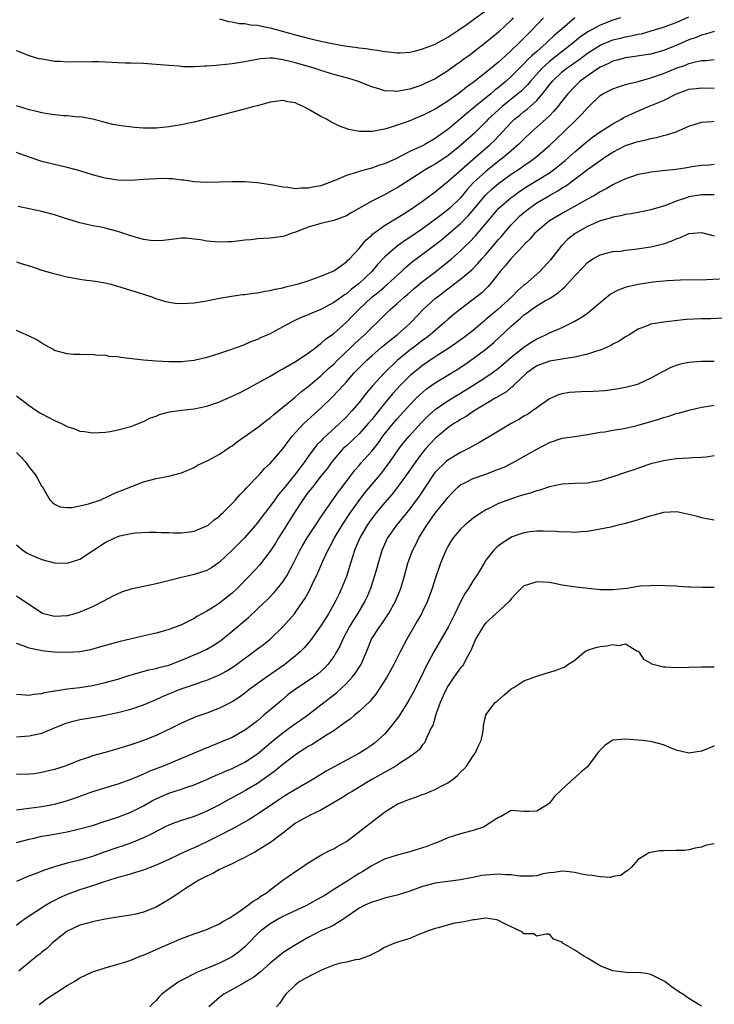
# Model space of a CAD drawing. Units: inches. Extents: x 2553000 to 2556000, y 1509000 to 1512000.
# Drawn here: x 2553268 to 2553377, y 1509945 to 1510101 of the extents above; entities that cross this region are included whole.
import ezdxf

# ---------------------------------------------------------------- set-up
doc = ezdxf.new("R2010")
doc.units = ezdxf.units.IN
doc.header["$MEASUREMENT"] = 0
doc.layers.add('LD25531509_2ft', color=93, linetype='Continuous')

msp = doc.modelspace()

# ---------------------------------------------------------------- linework, layer by layer
at = {"layer": 'LD25531509_2ft'}
for points, elevation in [([(2553299, 1510100.84), (2553300.41, 1510100.41), (2553301, 1510100.37), (2553302.11, 1510100.11), (2553303, 1510100.12), (2553303.9, 1510099.9), (2553305, 1510099.86), (2553305.67, 1510099.66), (2553307, 1510099.42), (2553311, 1510098.29), (2553313, 1510097.77), (2553315, 1510097.31), (2553317, 1510096.9), (2553319, 1510096.55), (2553320.37, 1510096.37), (2553321, 1510096.25), (2553322.14, 1510096.14), (2553323, 1510095.98), (2553323.9, 1510095.9), (2553325, 1510095.68), (2553325.63, 1510095.63), (2553327, 1510095.45), (2553327.47, 1510095.47), (2553329, 1510095.58), (2553329.75, 1510095.75), (2553331, 1510096.09), (2553332.74, 1510096.74), (2553333, 1510096.84), (2553335, 1510097.92), (2553335.63, 1510098.37), (2553336.56, 1510099), (2553338.02, 1510100.02), (2553341, 1510102.17)], 9386), ([(2553267, 1510062.51), (2553267.73, 1510062.27), (2553269, 1510061.89), (2553269.67, 1510061.67), (2553271, 1510061.2), (2553272.7, 1510060.7), (2553275, 1510060.15), (2553277, 1510059.77), (2553277.67, 1510059.67), (2553279, 1510059.53), (2553279.44, 1510059.44), (2553281, 1510059.22), (2553281.89, 1510059), (2553283.46, 1510058.54), (2553287, 1510057.43), (2553288.31, 1510057), (2553288.79, 1510056.79), (2553290.31, 1510056.31), (2553291, 1510056.15), (2553292.02, 1510056.02), (2553293, 1510055.94), (2553295, 1510056.06), (2553297, 1510056.38), (2553298.72, 1510056.72), (2553299, 1510056.79), (2553300.88, 1510057.12), (2553302.65, 1510057.35), (2553303, 1510057.36), (2553304.42, 1510057.58), (2553305, 1510057.62), (2553306.13, 1510057.87), (2553307, 1510057.99), (2553307.8, 1510058.2), (2553309, 1510058.43), (2553309.44, 1510058.56), (2553311, 1510058.93), (2553311.25, 1510059), (2553313, 1510059.54), (2553313.81, 1510059.81), (2553315, 1510060.24), (2553317, 1510061.07), (2553319, 1510062.5), (2553319.24, 1510062.76), (2553319.5, 1510063), (2553321, 1510064.62), (2553322.08, 1510065.92), (2553323, 1510066.72), (2553323.14, 1510066.86), (2553325, 1510068.22), (2553327, 1510069.43), (2553327.95, 1510070.05), (2553329, 1510070.7), (2553329.43, 1510071), (2553331, 1510072.1), (2553333, 1510073.55), (2553334.77, 1510075), (2553335, 1510075.18), (2553338.07, 1510077.93), (2553339.36, 1510079), (2553341.66, 1510081), (2553342.34, 1510081.66), (2553345, 1510084.5), (2553345.52, 1510085), (2553346.35, 1510085.65), (2553347, 1510086.21), (2553347.45, 1510086.55), (2553349, 1510087.98), (2553349.9, 1510089), (2553351, 1510090.42), (2553351.47, 1510091), (2553353, 1510092.48), (2553353.64, 1510093), (2553354.45, 1510093.55), (2553355, 1510093.97), (2553355.62, 1510094.38), (2553357, 1510095.41), (2553359, 1510096.69), (2553360.62, 1510097.38), (2553361, 1510097.52), (2553362.21, 1510097.79), (2553363, 1510098), (2553363.87, 1510098.13), (2553365, 1510098.4), (2553365.51, 1510098.49), (2553367.07, 1510098.93), (2553369, 1510099.54), (2553369.83, 1510099.83), (2553371, 1510100.28), (2553373, 1510101.17)], 9396), ([(2553350.09, 1510101), (2553349, 1510099.89), (2553348.19, 1510099), (2553347.58, 1510098.42), (2553347, 1510097.8), (2553346.59, 1510097.41), (2553346.21, 1510097), (2553345, 1510095.84), (2553344.08, 1510095), (2553343.5, 1510094.5), (2553343, 1510094.02), (2553341, 1510092.36), (2553339, 1510090.8), (2553337.94, 1510090.06), (2553337, 1510089.29), (2553336.6, 1510089), (2553335, 1510087.84), (2553333, 1510086.58), (2553331.94, 1510086.06), (2553331, 1510085.57), (2553330.58, 1510085.42), (2553329, 1510084.74), (2553328.59, 1510084.59), (2553327, 1510084.05), (2553325.59, 1510083.59), (2553325, 1510083.45), (2553323.06, 1510083.06), (2553321.05, 1510083.05), (2553319.37, 1510083.37), (2553317.91, 1510083.91), (2553316.57, 1510084.57), (2553315.86, 1510085), (2553315, 1510085.43), (2553313.97, 1510086.03), (2553313, 1510086.57), (2553312.19, 1510087), (2553311.37, 1510087.37), (2553311, 1510087.58), (2553309.77, 1510087.77), (2553309, 1510087.98), (2553307, 1510087.67), (2553305, 1510087.14), (2553304.41, 1510087), (2553303.31, 1510086.69), (2553302.51, 1510086.51), (2553295, 1510084.55), (2553294.45, 1510084.45), (2553293, 1510084.11), (2553291.96, 1510083.96), (2553291, 1510083.78), (2553289, 1510083.59), (2553287.58, 1510083.58), (2553287, 1510083.59), (2553285.68, 1510083.68), (2553283.89, 1510083.89), (2553282.18, 1510084.18), (2553281, 1510084.5), (2553280.59, 1510084.59), (2553279, 1510085.03), (2553277.34, 1510085.34), (2553277, 1510085.36), (2553276.65, 1510085.35), (2553275, 1510085.52), (2553274.46, 1510085.54), (2553272.21, 1510085.79), (2553271, 1510086), (2553270.23, 1510086.23), (2553269, 1510086.49), (2553267, 1510087.13)], 9390), ([(2553345.32, 1510101), (2553345, 1510100.65), (2553343, 1510098.72), (2553342.03, 1510097.97), (2553341, 1510097.11), (2553338.28, 1510095), (2553337.54, 1510094.46), (2553337, 1510094.03), (2553336.38, 1510093.62), (2553335, 1510092.62), (2553333.99, 1510091.99), (2553333, 1510091.4), (2553332.2, 1510091), (2553331.38, 1510090.62), (2553331, 1510090.42), (2553330.1, 1510090.1), (2553329, 1510089.73), (2553328.35, 1510089.65), (2553327, 1510089.39), (2553326.56, 1510089.44), (2553325, 1510089.5), (2553324.25, 1510089.75), (2553323, 1510090.1), (2553320.78, 1510091), (2553319.41, 1510091.41), (2553317, 1510092.06), (2553315, 1510092.68), (2553314.1, 1510093), (2553311, 1510093.9), (2553310.09, 1510094.09), (2553309, 1510094.38), (2553307.39, 1510094.61), (2553307, 1510094.62), (2553305.46, 1510094.54), (2553303.77, 1510094.23), (2553303, 1510094.06), (2553301, 1510093.73), (2553299, 1510093.52), (2553298.49, 1510093.5), (2553297, 1510093.36), (2553296.63, 1510093.37), (2553295, 1510093.27), (2553293.28, 1510093.28), (2553292.65, 1510093.35), (2553291, 1510093.47), (2553289, 1510093.66), (2553287, 1510093.8), (2553285, 1510093.87), (2553284.13, 1510093.87), (2553283, 1510093.92), (2553282.06, 1510093.94), (2553281, 1510094.02), (2553279.97, 1510094.03), (2553279, 1510094.08), (2553275, 1510094.01), (2553273.91, 1510094.09), (2553273, 1510094.13), (2553271.62, 1510094.38), (2553271, 1510094.45), (2553270.55, 1510094.55), (2553269.02, 1510095.02), (2553267.56, 1510095.56), (2553267, 1510095.8)], 9388), ([(2553355, 1510100.97), (2553353, 1510099.27), (2553352.71, 1510099), (2553351.78, 1510098.22), (2553350.75, 1510097.25), (2553350.51, 1510097), (2553349, 1510095.7), (2553348.26, 1510095), (2553347.6, 1510094.4), (2553347, 1510093.74), (2553346.62, 1510093.38), (2553346.26, 1510093), (2553345, 1510091.72), (2553344.21, 1510091), (2553343, 1510090), (2553342.43, 1510089.57), (2553341.76, 1510089), (2553339.29, 1510087), (2553339, 1510086.74), (2553338.03, 1510085.97), (2553337, 1510085.04), (2553335, 1510083.39), (2553334.46, 1510083), (2553333.6, 1510082.4), (2553333, 1510081.94), (2553332.39, 1510081.61), (2553331.36, 1510081), (2553331, 1510080.81), (2553330.63, 1510080.63), (2553329, 1510079.9), (2553326.78, 1510078.78), (2553325, 1510077.98), (2553324.24, 1510077.76), (2553323, 1510077.3), (2553322.75, 1510077.25), (2553321, 1510076.75), (2553320.59, 1510076.59), (2553319, 1510076.11), (2553317.43, 1510075.43), (2553317, 1510075.28), (2553316.33, 1510075), (2553315, 1510074.52), (2553313.72, 1510074.28), (2553313, 1510074.11), (2553311.88, 1510074.12), (2553311, 1510074.04), (2553309.77, 1510074.23), (2553309, 1510074.28), (2553307.42, 1510074.58), (2553305, 1510074.96), (2553303, 1510075.15), (2553301, 1510075.14), (2553299, 1510075.07), (2553297, 1510075.05), (2553295, 1510075.15), (2553293.38, 1510075.38), (2553293, 1510075.4), (2553291.59, 1510075.59), (2553291, 1510075.61), (2553289.63, 1510075.63), (2553289, 1510075.62), (2553287, 1510075.48), (2553285, 1510075.36), (2553283, 1510075.4), (2553281, 1510075.69), (2553279, 1510076.22), (2553277, 1510076.84), (2553276.41, 1510077), (2553275, 1510077.38), (2553273, 1510077.84), (2553271, 1510078.35), (2553270.5, 1510078.5), (2553267.53, 1510079.53), (2553267, 1510079.73)], 9392), ([(2553362.23, 1510101), (2553361, 1510100.61), (2553359, 1510099.86), (2553357.15, 1510098.85), (2553355.96, 1510098.04), (2553354.71, 1510097), (2553353, 1510095.69), (2553351, 1510094.11), (2553349.8, 1510093), (2553348.02, 1510091), (2553347.56, 1510090.44), (2553346.56, 1510089.44), (2553346.05, 1510089), (2553343.57, 1510087), (2553343, 1510086.5), (2553341.37, 1510085), (2553341, 1510084.61), (2553339.19, 1510082.81), (2553337, 1510080.84), (2553335, 1510079.24), (2553333, 1510077.91), (2553332.41, 1510077.59), (2553331.42, 1510077), (2553330.23, 1510076.23), (2553327, 1510074.19), (2553326.22, 1510073.78), (2553325, 1510073.09), (2553323, 1510072.09), (2553319.74, 1510070.26), (2553319, 1510069.75), (2553317, 1510069.03), (2553315, 1510068.58), (2553313, 1510068), (2553311, 1510067.21), (2553310.32, 1510067), (2553309.37, 1510066.63), (2553309, 1510066.52), (2553307, 1510066.24), (2553305, 1510066.14), (2553304, 1510066), (2553303, 1510065.94), (2553302.2, 1510065.8), (2553301, 1510065.69), (2553300.34, 1510065.66), (2553299, 1510065.59), (2553298.32, 1510065.68), (2553297, 1510065.75), (2553296.03, 1510065.97), (2553295, 1510066.1), (2553293.77, 1510066.23), (2553293, 1510066.24), (2553291, 1510066), (2553290.13, 1510065.87), (2553289, 1510065.81), (2553288.12, 1510065.88), (2553287, 1510066.04), (2553285, 1510066.62), (2553283, 1510067.31), (2553281, 1510067.81), (2553280.01, 1510068.01), (2553279, 1510068.19), (2553278.35, 1510068.35), (2553277, 1510068.66), (2553274.59, 1510069.41), (2553273, 1510069.92), (2553271, 1510070.44), (2553269, 1510070.86), (2553267.26, 1510071.26)], 9394), ([(2553377, 1510098.85), (2553375.6, 1510098.4), (2553375, 1510098.28), (2553374.12, 1510097.88), (2553373, 1510097.51), (2553371, 1510096.64), (2553369, 1510095.83), (2553367, 1510095.26), (2553363, 1510094.7), (2553361.68, 1510094.32), (2553361, 1510094.14), (2553360.24, 1510093.76), (2553359, 1510093.22), (2553357, 1510091.87), (2553355.84, 1510091), (2553355, 1510090.19), (2553353.89, 1510089), (2553353, 1510087.88), (2553352.33, 1510087), (2553351.73, 1510086.27), (2553351, 1510085.55), (2553350.42, 1510085), (2553348.18, 1510083), (2553347, 1510081.88), (2553346.13, 1510081), (2553343.82, 1510079), (2553343, 1510078.37), (2553341, 1510076.78), (2553339.05, 1510075), (2553338.06, 1510073.94), (2553337, 1510072.63), (2553335.32, 1510071), (2553335, 1510070.72), (2553333.82, 1510069.82), (2553331, 1510067.72), (2553329, 1510066.36), (2553328.15, 1510065.85), (2553326.99, 1510065.01), (2553325, 1510063.24), (2553323.91, 1510062.09), (2553323, 1510061), (2553321, 1510059.1), (2553320.88, 1510059), (2553319.81, 1510058.19), (2553319, 1510057.47), (2553318.7, 1510057.3), (2553318.3, 1510057), (2553317, 1510056.08), (2553315, 1510055.02), (2553313.56, 1510054.44), (2553313, 1510054.17), (2553312.14, 1510053.86), (2553311, 1510053.3), (2553310.33, 1510053), (2553309, 1510052.25), (2553307.38, 1510051.38), (2553307, 1510051.18), (2553305.49, 1510050.51), (2553305, 1510050.26), (2553304.06, 1510049.94), (2553303, 1510049.45), (2553302.66, 1510049.34), (2553301.79, 1510049), (2553300.56, 1510048.56), (2553299, 1510048.04), (2553297, 1510047.42), (2553295.03, 1510046.97), (2553293, 1510046.76), (2553291, 1510046.73), (2553289, 1510046.83), (2553287.01, 1510047.01), (2553283.42, 1510047.42), (2553283, 1510047.51), (2553281.6, 1510047.6), (2553281, 1510047.77), (2553279.76, 1510047.76), (2553279, 1510047.92), (2553277.85, 1510047.85), (2553277, 1510047.91), (2553275.92, 1510047.92), (2553275, 1510047.98), (2553273, 1510048.55), (2553272.72, 1510048.72), (2553272.2, 1510049), (2553271, 1510049.68), (2553270.19, 1510050.19), (2553269, 1510050.78), (2553267, 1510051.66)], 9398), ([(2553267, 1510041.36), (2553269, 1510039.86), (2553269.51, 1510039.51), (2553270.7, 1510038.7), (2553271, 1510038.53), (2553273, 1510037.49), (2553274.12, 1510037), (2553275, 1510036.54), (2553276.15, 1510036.15), (2553277, 1510035.82), (2553277.73, 1510035.73), (2553279, 1510035.54), (2553281, 1510035.64), (2553281.77, 1510035.77), (2553283, 1510036), (2553285, 1510036.56), (2553287, 1510037.34), (2553288.11, 1510037.89), (2553289, 1510038.2), (2553289.55, 1510038.45), (2553291.14, 1510038.86), (2553293, 1510039.12), (2553295, 1510039.34), (2553297, 1510039.74), (2553299, 1510040.43), (2553301, 1510041.32), (2553302.14, 1510041.86), (2553303.46, 1510042.54), (2553304.29, 1510043), (2553305, 1510043.37), (2553307, 1510044.49), (2553308.57, 1510045.43), (2553309, 1510045.66), (2553311, 1510046.81), (2553313, 1510048.11), (2553314.19, 1510049), (2553314.63, 1510049.37), (2553315, 1510049.61), (2553315.7, 1510050.3), (2553317, 1510051.19), (2553319, 1510053.02), (2553319.99, 1510054.01), (2553320.94, 1510055), (2553323, 1510056.95), (2553324.15, 1510057.86), (2553325, 1510058.59), (2553325.23, 1510058.77), (2553325.5, 1510059), (2553327.69, 1510061), (2553328.35, 1510061.65), (2553329, 1510062.21), (2553329.43, 1510062.57), (2553329.98, 1510063), (2553332.88, 1510065.12), (2553334, 1510066), (2553337, 1510068.56), (2553338.22, 1510069.78), (2553339.15, 1510070.85), (2553340.95, 1510073.05), (2553341.99, 1510074.01), (2553343, 1510074.88), (2553345, 1510076.34), (2553346.6, 1510077.4), (2553347, 1510077.7), (2553347.79, 1510078.21), (2553348.89, 1510079), (2553351, 1510080.86), (2553353.28, 1510083), (2553355.33, 1510085), (2553356.15, 1510085.85), (2553357, 1510086.82), (2553359, 1510088.73), (2553359.42, 1510089), (2553361, 1510089.82), (2553361.88, 1510090.12), (2553363, 1510090.46), (2553363.4, 1510090.6), (2553365, 1510090.97), (2553367, 1510091.52), (2553369, 1510092.21), (2553371, 1510093.05), (2553372.45, 1510093.55), (2553373, 1510093.78), (2553374.05, 1510094.05), (2553375, 1510094.24), (2553375.73, 1510094.27), (2553377, 1510094.44)], 9400), ([(2553267, 1510032.42), (2553267.73, 1510031.73), (2553268.37, 1510031), (2553269, 1510030.15), (2553269.97, 1510029), (2553270.32, 1510028.32), (2553271, 1510027.1), (2553271.2, 1510026.8), (2553272.27, 1510025), (2553272.61, 1510024.61), (2553273, 1510024.31), (2553273.87, 1510023.87), (2553275, 1510023.76), (2553275.75, 1510023.75), (2553277, 1510024.02), (2553278.35, 1510024.35), (2553280.29, 1510025), (2553280.78, 1510025.22), (2553281, 1510025.3), (2553282.13, 1510025.87), (2553283, 1510026.22), (2553283.53, 1510026.47), (2553287, 1510027.83), (2553289, 1510028.34), (2553290.68, 1510028.68), (2553291, 1510028.73), (2553292.81, 1510029.19), (2553293, 1510029.25), (2553295, 1510030.1), (2553295.56, 1510030.44), (2553297.25, 1510031.25), (2553299, 1510032.18), (2553300.68, 1510033.32), (2553301, 1510033.49), (2553301.82, 1510034.18), (2553305, 1510036.41), (2553306.44, 1510037.56), (2553307, 1510037.91), (2553307.57, 1510038.43), (2553309, 1510039.59), (2553310.86, 1510041.14), (2553311, 1510041.24), (2553311.94, 1510042.06), (2553313, 1510042.85), (2553315, 1510044.53), (2553316.26, 1510045.74), (2553317, 1510046.4), (2553317.58, 1510047), (2553319.69, 1510049), (2553320.35, 1510049.65), (2553321.84, 1510051), (2553323, 1510052.18), (2553323.89, 1510053), (2553324.45, 1510053.55), (2553325, 1510054.12), (2553325.93, 1510055), (2553327, 1510055.92), (2553328.18, 1510057), (2553328.63, 1510057.37), (2553329.69, 1510058.31), (2553331, 1510059.4), (2553333.1, 1510061), (2553335, 1510062.5), (2553335.59, 1510063), (2553337, 1510064.27), (2553337.74, 1510065), (2553338.39, 1510065.61), (2553339.36, 1510066.64), (2553341.35, 1510069), (2553343.04, 1510070.96), (2553345, 1510072.66), (2553345.43, 1510073), (2553346.34, 1510073.66), (2553347.54, 1510074.46), (2553349, 1510075.32), (2553351, 1510076.55), (2553351.64, 1510077), (2553352.4, 1510077.6), (2553353.49, 1510078.51), (2553354.05, 1510079), (2553355, 1510079.87), (2553356.37, 1510081), (2553357, 1510081.54), (2553357.82, 1510082.18), (2553359, 1510083.01), (2553361, 1510084.3), (2553362.36, 1510085), (2553362.75, 1510085.25), (2553364.1, 1510085.9), (2553366.61, 1510087), (2553369, 1510087.98), (2553371.05, 1510089), (2553372.48, 1510089.52), (2553373, 1510089.73), (2553374.14, 1510089.86), (2553375, 1510089.97), (2553377, 1510089.89)], 9402), ([(2553267, 1510017.86), (2553268.06, 1510017), (2553268.63, 1510016.63), (2553269, 1510016.43), (2553269.99, 1510015.99), (2553271, 1510015.59), (2553273, 1510015.06), (2553275, 1510015.01), (2553277, 1510015.63), (2553279, 1510016.92), (2553281, 1510018.25), (2553282.48, 1510019), (2553283, 1510019.21), (2553283.29, 1510019.29), (2553285, 1510019.66), (2553285.77, 1510019.77), (2553287.87, 1510019.87), (2553289, 1510019.86), (2553289.82, 1510019.82), (2553291, 1510019.82), (2553291.78, 1510019.78), (2553293, 1510019.8), (2553293.9, 1510019.9), (2553295, 1510020.06), (2553297, 1510020.86), (2553297.19, 1510021), (2553298.18, 1510021.82), (2553299, 1510022.42), (2553299.28, 1510022.72), (2553299.59, 1510023), (2553301, 1510024.4), (2553301.55, 1510025), (2553302.21, 1510025.79), (2553303, 1510026.55), (2553303.2, 1510026.8), (2553305.3, 1510029), (2553306.1, 1510029.9), (2553307, 1510030.72), (2553309, 1510033.02), (2553309.81, 1510034.19), (2553310.45, 1510035), (2553311, 1510035.61), (2553312.31, 1510037), (2553315, 1510039.44), (2553316.8, 1510041.2), (2553317.78, 1510042.22), (2553318.47, 1510043), (2553319, 1510043.57), (2553320.25, 1510045), (2553321.6, 1510046.4), (2553322.22, 1510047), (2553323, 1510047.7), (2553324.51, 1510049), (2553325.87, 1510050.13), (2553326.99, 1510051), (2553329, 1510052.81), (2553329.2, 1510053), (2553331.11, 1510055), (2553333, 1510056.71), (2553333.35, 1510057), (2553335, 1510058.26), (2553335.44, 1510058.56), (2553337, 1510059.76), (2553338.76, 1510061.24), (2553339.75, 1510062.25), (2553340.37, 1510063), (2553341, 1510063.69), (2553343, 1510066.02), (2553343.47, 1510066.53), (2553343.84, 1510067), (2553345, 1510068.35), (2553345.6, 1510069), (2553346.31, 1510069.69), (2553347, 1510070.3), (2553347.86, 1510071), (2553349, 1510071.8), (2553351, 1510072.99), (2553352.31, 1510073.69), (2553353, 1510074.16), (2553353.54, 1510074.46), (2553357, 1510077.06), (2553359, 1510078.5), (2553359.31, 1510078.69), (2553359.74, 1510079), (2553361, 1510079.81), (2553363, 1510080.84), (2553364.64, 1510081.36), (2553365, 1510081.51), (2553366.25, 1510081.75), (2553367, 1510081.99), (2553367.88, 1510082.12), (2553369, 1510082.43), (2553369.48, 1510082.52), (2553371, 1510083.04), (2553373, 1510083.92), (2553375, 1510084.56), (2553376.66, 1510084.66), (2553377, 1510084.7)], 9404), ([(2553377, 1510077.87), (2553376.22, 1510077.78), (2553375, 1510077.68), (2553373.48, 1510077.48), (2553372.66, 1510077.34), (2553371, 1510077.1), (2553368.85, 1510076.85), (2553367, 1510076.66), (2553366.57, 1510076.57), (2553365, 1510076.28), (2553363.93, 1510075.93), (2553363, 1510075.61), (2553361.24, 1510074.76), (2553361, 1510074.67), (2553359.98, 1510074.02), (2553359, 1510073.54), (2553358.68, 1510073.32), (2553358.13, 1510073), (2553357, 1510072.4), (2553353.53, 1510070.47), (2553351, 1510068.97), (2553349, 1510067.32), (2553348.67, 1510067), (2553347.91, 1510066.09), (2553347, 1510065.19), (2553346.92, 1510065.08), (2553344.93, 1510063), (2553344.09, 1510061.91), (2553343.24, 1510061), (2553341.68, 1510059), (2553341.36, 1510058.64), (2553340.35, 1510057.65), (2553337, 1510055.07), (2553335.86, 1510054.14), (2553335, 1510053.42), (2553334.53, 1510053), (2553333, 1510051.71), (2553332.22, 1510051), (2553331.53, 1510050.47), (2553331, 1510050.09), (2553329.59, 1510049), (2553329, 1510048.57), (2553327, 1510046.93), (2553325, 1510045), (2553323.19, 1510043), (2553322.17, 1510041.83), (2553321, 1510040.32), (2553319.86, 1510039), (2553319, 1510038.07), (2553317.93, 1510037), (2553315.35, 1510034.65), (2553315, 1510034.25), (2553314.36, 1510033.64), (2553313, 1510031.81), (2553312.43, 1510031), (2553311.81, 1510030.19), (2553311, 1510029.07), (2553309.28, 1510027), (2553309, 1510026.62), (2553308.25, 1510025.75), (2553307.71, 1510025), (2553307, 1510023.97), (2553305.7, 1510022.3), (2553305, 1510021.34), (2553302.93, 1510019), (2553301, 1510017.02), (2553299, 1510015.13), (2553297.72, 1510014.28), (2553297, 1510013.86), (2553295, 1510013.18), (2553293, 1510012.71), (2553292.6, 1510012.6), (2553289, 1510011.73), (2553287, 1510011.32), (2553285, 1510010.88), (2553283.58, 1510010.42), (2553283, 1510010.18), (2553282.21, 1510009.79), (2553280.73, 1510009), (2553279, 1510008.1), (2553277, 1510007.24), (2553276.21, 1510007), (2553275, 1510006.68), (2553273, 1510006.59), (2553271.33, 1510007), (2553271, 1510007.11), (2553267, 1510009.8)], 9406), ([(2553377, 1510073.06), (2553375, 1510073.09), (2553373, 1510072.75), (2553372.6, 1510072.6), (2553371, 1510072.07), (2553369.45, 1510071.45), (2553369, 1510071.29), (2553367, 1510070.71), (2553365, 1510070.31), (2553363.92, 1510070.08), (2553363, 1510069.96), (2553362.25, 1510069.75), (2553361, 1510069.55), (2553360.6, 1510069.4), (2553359, 1510068.97), (2553357, 1510068.11), (2553355.08, 1510067), (2553353.93, 1510066.07), (2553352.84, 1510065), (2553351.16, 1510062.84), (2553349.51, 1510061), (2553347.24, 1510059), (2553347, 1510058.82), (2553346.01, 1510057.99), (2553345.08, 1510057), (2553342.9, 1510055), (2553341, 1510053.4), (2553340.77, 1510053.23), (2553340.52, 1510053), (2553339, 1510051.71), (2553337.47, 1510050.53), (2553335.32, 1510049), (2553333, 1510047.51), (2553331, 1510046.17), (2553330.35, 1510045.65), (2553329.56, 1510045), (2553329, 1510044.51), (2553327.47, 1510043), (2553326.29, 1510041.71), (2553325, 1510040.17), (2553323.59, 1510038.41), (2553323, 1510037.66), (2553322.45, 1510037), (2553321, 1510035.38), (2553319.79, 1510034.21), (2553319, 1510033.52), (2553318.46, 1510033), (2553317, 1510031.32), (2553316.74, 1510031), (2553316.01, 1510029.99), (2553315, 1510028.69), (2553313.64, 1510027), (2553313.37, 1510026.63), (2553313, 1510026.17), (2553312.51, 1510025.49), (2553312.13, 1510025), (2553310.82, 1510023), (2553309, 1510020.06), (2553308.32, 1510019), (2553307.84, 1510018.16), (2553307, 1510016.86), (2553305.31, 1510014.69), (2553303.72, 1510013), (2553301.79, 1510011), (2553301, 1510010.25), (2553299, 1510008.67), (2553298.06, 1510008.06), (2553297, 1510007.41), (2553295.44, 1510006.56), (2553295, 1510006.28), (2553293.53, 1510005.53), (2553293, 1510005.28), (2553292.31, 1510005), (2553291, 1510004.52), (2553290.32, 1510004.32), (2553289, 1510003.96), (2553287.62, 1510003.62), (2553283.34, 1510002.66), (2553281.76, 1510002.24), (2553280.23, 1510001.77), (2553278.67, 1510001.33), (2553276.99, 1510001.01), (2553275, 1510000.9), (2553272.96, 1510000.96), (2553271, 1510001.15), (2553270.79, 1510001.21), (2553269, 1510001.6), (2553268.04, 1510001.96), (2553267, 1510002.3)], 9408), ([(2553267, 1509994.32), (2553267.72, 1509994.28), (2553269, 1509994.15), (2553269.69, 1509994.31), (2553271, 1509994.42), (2553271.42, 1509994.58), (2553273, 1509994.85), (2553273.12, 1509994.88), (2553275, 1509995.16), (2553277, 1509995.37), (2553279, 1509995.69), (2553281, 1509996.15), (2553283, 1509996.72), (2553284.73, 1509997.27), (2553285.46, 1509997.46), (2553287.85, 1509998.15), (2553289, 1509998.38), (2553289.46, 1509998.54), (2553291, 1509998.93), (2553293, 1509999.67), (2553295, 1510000.51), (2553296.1, 1510001), (2553297, 1510001.45), (2553297.99, 1510002.01), (2553299.19, 1510002.81), (2553301, 1510004.28), (2553303.56, 1510006.44), (2553305, 1510007.77), (2553306.65, 1510009.35), (2553307.63, 1510010.37), (2553308.17, 1510011), (2553309, 1510012.05), (2553309.61, 1510013), (2553310.68, 1510015), (2553311.68, 1510017), (2553312.15, 1510017.85), (2553312.84, 1510019), (2553314.48, 1510021.52), (2553315, 1510022.27), (2553315.27, 1510022.73), (2553317.75, 1510026.25), (2553318.33, 1510027), (2553320.34, 1510029.66), (2553321, 1510030.41), (2553321.26, 1510030.74), (2553323, 1510032.64), (2553324.04, 1510033.96), (2553324.76, 1510035), (2553326.38, 1510037), (2553327, 1510037.73), (2553329, 1510039.95), (2553330.02, 1510041), (2553330.52, 1510041.48), (2553331, 1510041.92), (2553331.59, 1510042.41), (2553333, 1510043.42), (2553336.45, 1510045.55), (2553337.66, 1510046.34), (2553339, 1510047.26), (2553341, 1510048.73), (2553342.23, 1510049.77), (2553345, 1510052.37), (2553345.7, 1510053), (2553346.42, 1510053.58), (2553347, 1510054.14), (2553347.52, 1510054.48), (2553348.2, 1510055), (2553349, 1510055.56), (2553350.4, 1510056.4), (2553351, 1510056.73), (2553352.38, 1510057.62), (2553353, 1510058.21), (2553353.45, 1510058.55), (2553355, 1510060.29), (2553356.33, 1510061.67), (2553357, 1510062.42), (2553357.86, 1510063), (2553359, 1510063.64), (2553359.82, 1510063.82), (2553361, 1510064.12), (2553362.22, 1510064.22), (2553363, 1510064.34), (2553364.49, 1510064.49), (2553367, 1510064.86), (2553369, 1510065.35), (2553370.22, 1510065.78), (2553371, 1510066.16), (2553371.65, 1510066.35), (2553373, 1510067), (2553375, 1510067.16), (2553377, 1510066.64)], 9410), ([(2553267, 1509987.59), (2553269, 1509987.74), (2553269.99, 1509987.99), (2553271, 1509988.2), (2553273, 1509989), (2553274.41, 1509989.59), (2553275, 1509989.81), (2553275.91, 1509990.09), (2553277, 1509990.33), (2553279.31, 1509990.69), (2553281, 1509991.01), (2553283, 1509991.46), (2553285, 1509991.98), (2553287, 1509992.63), (2553288.66, 1509993.34), (2553289, 1509993.47), (2553290.04, 1509993.96), (2553292.52, 1509995), (2553293.28, 1509995.28), (2553295, 1509995.86), (2553296.33, 1509996.33), (2553297, 1509996.54), (2553298.74, 1509997.26), (2553299, 1509997.38), (2553300.05, 1509997.95), (2553301, 1509998.52), (2553301.68, 1509999), (2553304.38, 1510001), (2553305, 1510001.48), (2553305.87, 1510002.13), (2553306.97, 1510003), (2553309, 1510004.93), (2553310.8, 1510007), (2553311, 1510007.25), (2553312.53, 1510009.47), (2553313.23, 1510010.77), (2553313.62, 1510011.62), (2553314.52, 1510013.48), (2553315.3, 1510015.3), (2553316.09, 1510017), (2553316.42, 1510017.58), (2553317.14, 1510019), (2553318.33, 1510021), (2553319.65, 1510023), (2553321, 1510024.89), (2553321.92, 1510026.08), (2553324.36, 1510029), (2553325, 1510029.79), (2553325.89, 1510031), (2553327.29, 1510033), (2553328.03, 1510033.97), (2553328.89, 1510035), (2553330.85, 1510037.15), (2553331.83, 1510038.17), (2553333, 1510039.21), (2553335, 1510040.57), (2553337, 1510041.78), (2553338.96, 1510043), (2553341, 1510044.32), (2553341.98, 1510045), (2553343, 1510045.77), (2553343.67, 1510046.33), (2553345, 1510047.48), (2553347, 1510049.05), (2553348.15, 1510049.85), (2553349, 1510050.36), (2553350.42, 1510051), (2553351, 1510051.31), (2553353, 1510052.18), (2553354.92, 1510053.08), (2553356.18, 1510053.82), (2553357, 1510054.43), (2553357.72, 1510055), (2553359, 1510056.11), (2553360.59, 1510057.41), (2553361.89, 1510058.11), (2553363, 1510058.51), (2553363.39, 1510058.61), (2553365, 1510059), (2553367.35, 1510059.35), (2553369.56, 1510059.56), (2553371.67, 1510059.67), (2553375.75, 1510059.75), (2553377.82, 1510059.82)], 9412), ([(2553378.36, 1510053.64), (2553376.45, 1510053.55), (2553375, 1510053.52), (2553372.6, 1510053.4), (2553370.79, 1510053.21), (2553369, 1510053), (2553367, 1510052.66), (2553366.42, 1510052.42), (2553365, 1510051.9), (2553363.57, 1510051), (2553363.21, 1510050.79), (2553363, 1510050.69), (2553361.99, 1510050.01), (2553361, 1510049.52), (2553360.68, 1510049.32), (2553359.99, 1510049), (2553359, 1510048.58), (2553358.42, 1510048.42), (2553357, 1510047.93), (2553355.66, 1510047.66), (2553355, 1510047.47), (2553353.22, 1510047.22), (2553353, 1510047.17), (2553351, 1510046.86), (2553349, 1510046.1), (2553347.43, 1510045), (2553345.33, 1510043), (2553345.18, 1510042.82), (2553345, 1510042.71), (2553344.09, 1510041.91), (2553343, 1510041.31), (2553342.82, 1510041.18), (2553342.48, 1510041), (2553341, 1510040.1), (2553339.15, 1510039), (2553337.88, 1510038.12), (2553337, 1510037.66), (2553336.61, 1510037.39), (2553335.95, 1510037), (2553335, 1510036.36), (2553333, 1510034.65), (2553331.49, 1510033), (2553331, 1510032.42), (2553329.93, 1510031), (2553328.74, 1510029.27), (2553327.04, 1510026.96), (2553326.16, 1510025.84), (2553325, 1510024.53), (2553323.73, 1510023), (2553323, 1510022.05), (2553322.27, 1510021), (2553321.12, 1510019), (2553320.51, 1510017.49), (2553320.29, 1510017), (2553319.52, 1510014.48), (2553319, 1510012.88), (2553318.25, 1510011), (2553317.84, 1510010.16), (2553317.31, 1510009), (2553316.17, 1510007), (2553315, 1510005.1), (2553313.28, 1510002.72), (2553312.36, 1510001.64), (2553311.73, 1510001), (2553311, 1510000.35), (2553309.32, 1509999), (2553307.93, 1509998.07), (2553306.4, 1509997), (2553303.65, 1509995), (2553303, 1509994.5), (2553302.13, 1509993.87), (2553301, 1509993.14), (2553299, 1509992.11), (2553297, 1509991.35), (2553295.25, 1509990.75), (2553293, 1509989.76), (2553292.51, 1509989.49), (2553291.53, 1509989), (2553289, 1509987.8), (2553287, 1509987), (2553285.49, 1509986.51), (2553285, 1509986.33), (2553283.97, 1509986.03), (2553283, 1509985.7), (2553282.43, 1509985.57), (2553281, 1509985.14), (2553279, 1509984.59), (2553278.35, 1509984.35), (2553277, 1509983.92), (2553274.65, 1509983), (2553273, 1509982.47), (2553271.82, 1509982.18), (2553271, 1509981.97), (2553269.79, 1509981.79), (2553269, 1509981.69), (2553267, 1509981.66)], 9414), ([(2553377, 1510046.82), (2553375, 1510046.8), (2553373, 1510046.66), (2553371.65, 1510046.35), (2553371, 1510046.17), (2553370.16, 1510045.84), (2553368.82, 1510045.18), (2553367, 1510044.15), (2553365, 1510043.23), (2553364.25, 1510043), (2553363, 1510042.67), (2553361.59, 1510042.41), (2553359.81, 1510042.19), (2553357.94, 1510042.06), (2553356.01, 1510041.99), (2553354.12, 1510041.88), (2553353, 1510041.69), (2553352.45, 1510041.55), (2553351, 1510040.9), (2553349, 1510039.48), (2553348.36, 1510039), (2553347.54, 1510038.46), (2553347, 1510038.15), (2553346.28, 1510037.72), (2553344.99, 1510037), (2553343, 1510035.83), (2553340, 1510034), (2553338.15, 1510033), (2553337, 1510032.44), (2553335, 1510031.25), (2553334.71, 1510031), (2553333, 1510029.32), (2553332.86, 1510029.14), (2553331.42, 1510027), (2553330.46, 1510025.54), (2553329, 1510023.57), (2553327.86, 1510022.14), (2553326.9, 1510021), (2553325.51, 1510019), (2553325.34, 1510018.66), (2553325, 1510017.93), (2553324.6, 1510017), (2553324, 1510015), (2553323.79, 1510014.21), (2553323.43, 1510013), (2553322.78, 1510011), (2553322.26, 1510009.74), (2553321.93, 1510009), (2553320.74, 1510007), (2553320.06, 1510005.94), (2553319.5, 1510005), (2553318.46, 1510003), (2553318, 1510002), (2553317.46, 1510001), (2553317, 1510000.27), (2553316.07, 1509999), (2553315.56, 1509998.44), (2553314.51, 1509997.49), (2553313.83, 1509997), (2553313, 1509996.43), (2553311, 1509995.12), (2553309.8, 1509994.2), (2553308.7, 1509993.3), (2553306.01, 1509991), (2553305.44, 1509990.56), (2553305, 1509990.15), (2553304.34, 1509989.66), (2553303.51, 1509989), (2553303, 1509988.63), (2553301, 1509987.5), (2553299.86, 1509987), (2553296.39, 1509985.61), (2553295, 1509985), (2553293, 1509984.17), (2553290.12, 1509983), (2553287.86, 1509982.14), (2553287, 1509981.73), (2553285, 1509980.87), (2553283, 1509980.15), (2553279, 1509978.95), (2553276.1, 1509977.9), (2553275, 1509977.52), (2553274.61, 1509977.39), (2553273, 1509976.94), (2553271, 1509976.57), (2553268.17, 1509976.17), (2553267, 1509976.06)], 9416), ([(2553267, 1509970.92), (2553269, 1509971.48), (2553269.59, 1509971.59), (2553271, 1509971.91), (2553272.09, 1509972.09), (2553275, 1509972.64), (2553276.93, 1509973.07), (2553279, 1509973.64), (2553281, 1509974.28), (2553281.53, 1509974.47), (2553283, 1509974.94), (2553285, 1509975.71), (2553287, 1509976.7), (2553288.46, 1509977.54), (2553289, 1509977.82), (2553289.8, 1509978.2), (2553291, 1509978.72), (2553293, 1509979.36), (2553293.56, 1509979.56), (2553295, 1509980.03), (2553297, 1509980.88), (2553298.46, 1509981.54), (2553299, 1509981.75), (2553299.85, 1509982.15), (2553301, 1509982.61), (2553303, 1509983.62), (2553305, 1509984.94), (2553307.47, 1509987), (2553309, 1509988.25), (2553310.06, 1509989), (2553311, 1509989.7), (2553311.77, 1509990.23), (2553312.85, 1509991), (2553315, 1509992.63), (2553317.45, 1509994.55), (2553319, 1509996.01), (2553319.94, 1509997), (2553320.41, 1509997.59), (2553321.2, 1509998.8), (2553321.31, 1509999), (2553321.52, 1509999.52), (2553322.18, 1510001), (2553322.98, 1510003), (2553324.27, 1510005), (2553324.59, 1510005.41), (2553325.66, 1510007), (2553326.76, 1510009), (2553327.59, 1510011), (2553328.18, 1510013), (2553328.71, 1510015), (2553329.44, 1510017), (2553329.98, 1510018.02), (2553330.45, 1510019), (2553331.67, 1510021), (2553333, 1510022.87), (2553334.73, 1510025), (2553335, 1510025.37), (2553335.79, 1510026.21), (2553336.58, 1510027), (2553337, 1510027.34), (2553337.66, 1510027.66), (2553339, 1510028.34), (2553340.98, 1510029.02), (2553343, 1510029.79), (2553343.86, 1510030.14), (2553345.2, 1510030.8), (2553347, 1510031.8), (2553349, 1510032.98), (2553351, 1510034.01), (2553353, 1510034.68), (2553355, 1510034.99), (2553357.31, 1510035.31), (2553359, 1510035.63), (2553359.72, 1510035.72), (2553361, 1510035.95), (2553362.1, 1510036.1), (2553363, 1510036.26), (2553364.65, 1510036.65), (2553365, 1510036.74), (2553367, 1510037.35), (2553368.28, 1510037.72), (2553369, 1510037.98), (2553369.83, 1510038.17), (2553371, 1510038.58), (2553371.36, 1510038.64), (2553373, 1510039.12), (2553375, 1510039.59), (2553375.7, 1510039.7), (2553377, 1510039.93)], 9418), ([(2553377, 1510031.9), (2553375.72, 1510031.72), (2553375, 1510031.66), (2553373.58, 1510031.58), (2553373, 1510031.57), (2553371, 1510031.44), (2553369, 1510031.15), (2553367, 1510030.65), (2553366.5, 1510030.5), (2553364.3, 1510029.7), (2553363, 1510029.3), (2553361, 1510028.61), (2553360.45, 1510028.45), (2553359, 1510027.97), (2553357.77, 1510027.77), (2553357, 1510027.62), (2553355, 1510027.55), (2553353, 1510027.45), (2553351.01, 1510027.01), (2553349.51, 1510026.49), (2553349, 1510026.4), (2553347.98, 1510026.02), (2553347, 1510025.79), (2553346.41, 1510025.59), (2553344.89, 1510025.11), (2553343, 1510024.38), (2553341.75, 1510023.75), (2553341, 1510023.41), (2553340.33, 1510023), (2553339.53, 1510022.47), (2553339, 1510022.07), (2553337.69, 1510021), (2553337, 1510020.33), (2553335.85, 1510019), (2553335.51, 1510018.49), (2553335, 1510017.62), (2553334.69, 1510017), (2553333.85, 1510015), (2553333, 1510012.54), (2553332.52, 1510011), (2553332.11, 1510009.89), (2553331.77, 1510009), (2553331, 1510007.37), (2553330.82, 1510007), (2553330.17, 1510005.83), (2553328.55, 1510003), (2553327.48, 1510001), (2553326.46, 1509999), (2553325.36, 1509997), (2553325, 1509996.41), (2553323.65, 1509994.35), (2553323, 1509993.57), (2553322.75, 1509993.25), (2553321, 1509991.59), (2553320.28, 1509991), (2553319.59, 1509990.41), (2553319, 1509990), (2553317.65, 1509989), (2553317, 1509988.57), (2553315.87, 1509987.87), (2553313.6, 1509986.4), (2553313, 1509986.07), (2553312.36, 1509985.64), (2553311.33, 1509985), (2553311, 1509984.78), (2553309, 1509983.26), (2553307.77, 1509982.23), (2553307, 1509981.67), (2553306.62, 1509981.38), (2553305, 1509980.26), (2553303, 1509979.07), (2553301, 1509977.97), (2553300.36, 1509977.64), (2553299, 1509976.89), (2553297, 1509975.88), (2553295, 1509975.05), (2553293, 1509974.41), (2553291.95, 1509974.05), (2553291, 1509973.68), (2553290.56, 1509973.44), (2553288.33, 1509972.33), (2553287, 1509971.65), (2553285.12, 1509970.88), (2553283.64, 1509970.36), (2553283, 1509970.16), (2553280.65, 1509969.35), (2553279, 1509968.74), (2553278.63, 1509968.63), (2553277, 1509968.17), (2553275.87, 1509967.87), (2553275, 1509967.69), (2553273, 1509967.11), (2553271.42, 1509966.58), (2553269.97, 1509965.97), (2553268.55, 1509965.45), (2553267, 1509964.81)], 9420), ([(2553377, 1510021.76), (2553376.09, 1510021.91), (2553375, 1510022.14), (2553374.35, 1510022.36), (2553373, 1510022.69), (2553371.08, 1510023.08), (2553369, 1510022.99), (2553367.45, 1510022.55), (2553367, 1510022.46), (2553365, 1510021.81), (2553363, 1510021.24), (2553361.86, 1510021), (2553360.69, 1510020.69), (2553359, 1510020.34), (2553357, 1510020), (2553355.95, 1510019.95), (2553355, 1510019.84), (2553353.91, 1510019.91), (2553353, 1510019.88), (2553351.98, 1510019.98), (2553350.06, 1510020.06), (2553349, 1510020.05), (2553347.92, 1510019.92), (2553347, 1510019.77), (2553345.12, 1510019.12), (2553344.87, 1510019), (2553343.74, 1510018.26), (2553343, 1510017.74), (2553342.6, 1510017.4), (2553342.21, 1510017), (2553341, 1510015.44), (2553340.71, 1510015), (2553340.07, 1510013.93), (2553339.49, 1510013), (2553339, 1510012.27), (2553338.23, 1510011), (2553337.74, 1510010.26), (2553337, 1510008.89), (2553336.1, 1510007), (2553335.09, 1510005), (2553333.95, 1510003), (2553332.77, 1510001), (2553331.48, 1509998.52), (2553330.84, 1509997.16), (2553329.5, 1509994.5), (2553328.64, 1509993), (2553327.23, 1509990.77), (2553325.86, 1509989), (2553325, 1509988.04), (2553323.9, 1509987), (2553323.41, 1509986.59), (2553323, 1509986.28), (2553322.24, 1509985.76), (2553321.06, 1509985), (2553319, 1509983.9), (2553315.83, 1509982.17), (2553313.89, 1509981), (2553311, 1509979.32), (2553309.57, 1509978.43), (2553309, 1509978.09), (2553308.35, 1509977.65), (2553307.36, 1509977), (2553307, 1509976.74), (2553305, 1509975.39), (2553304.35, 1509975), (2553303.53, 1509974.47), (2553300.94, 1509973.06), (2553299, 1509972.05), (2553297, 1509971.06), (2553295, 1509970.12), (2553294.21, 1509969.79), (2553292.52, 1509969), (2553291, 1509968.26), (2553289, 1509967.34), (2553288.07, 1509967), (2553287.31, 1509966.69), (2553287, 1509966.58), (2553286.44, 1509966.44), (2553284.25, 1509965.75), (2553283, 1509965.43), (2553282.68, 1509965.32), (2553280.69, 1509964.69), (2553279, 1509964.1), (2553277, 1509963.47), (2553275.65, 1509963), (2553275, 1509962.76), (2553273.78, 1509962.22), (2553273, 1509961.81), (2553272.45, 1509961.55), (2553271.55, 1509961), (2553268.55, 1509959), (2553267.65, 1509958.35), (2553267, 1509957.84)], 9422), ([(2553377, 1510011.14), (2553375.13, 1510011.13), (2553373.2, 1510011.2), (2553373, 1510011.23), (2553371.3, 1510011.3), (2553371, 1510011.35), (2553367.48, 1510011.48), (2553367, 1510011.44), (2553365.37, 1510011.37), (2553365, 1510011.3), (2553363.21, 1510011), (2553361, 1510010.77), (2553359, 1510010.81), (2553355.21, 1510011.21), (2553353, 1510011.53), (2553351.79, 1510011.79), (2553351, 1510011.92), (2553349, 1510012.06), (2553347.56, 1510011.56), (2553347, 1510011.4), (2553346.53, 1510011), (2553345.77, 1510010.23), (2553345, 1510009.35), (2553344.72, 1510009), (2553342.58, 1510007), (2553341, 1510005.6), (2553340.72, 1510005.28), (2553340.54, 1510005), (2553339.37, 1510003), (2553339.27, 1510002.73), (2553339, 1510002.13), (2553338.69, 1510001.31), (2553338.53, 1510001), (2553337.88, 1509999.88), (2553337.44, 1509999), (2553337.26, 1509998.74), (2553337, 1509998.46), (2553335.95, 1509997), (2553335, 1509995.61), (2553334.67, 1509995), (2553333.8, 1509993), (2553333.11, 1509991.11), (2553332.61, 1509989.39), (2553332.39, 1509989), (2553331.78, 1509987.78), (2553331.5, 1509987), (2553331.33, 1509986.67), (2553331, 1509986.32), (2553330.46, 1509985.54), (2553329.78, 1509985), (2553329, 1509984.45), (2553327.43, 1509983.43), (2553326.81, 1509983), (2553323, 1509980.86), (2553321, 1509979.65), (2553319.91, 1509979), (2553319.36, 1509978.64), (2553318.13, 1509977.87), (2553316.87, 1509977.13), (2553315, 1509976.05), (2553313.19, 1509975.19), (2553312.82, 1509975), (2553311, 1509973.97), (2553309.71, 1509973), (2553309, 1509972.42), (2553307.05, 1509970.95), (2553305, 1509969.67), (2553304.57, 1509969.43), (2553303.71, 1509969), (2553303, 1509968.58), (2553302.21, 1509968.21), (2553301, 1509967.59), (2553299.68, 1509967), (2553299.24, 1509966.76), (2553299, 1509966.66), (2553297.94, 1509966.06), (2553297, 1509965.65), (2553296.59, 1509965.41), (2553295.74, 1509965), (2553293.75, 1509963.75), (2553292.62, 1509963), (2553291.67, 1509962.33), (2553290.42, 1509961.58), (2553289, 1509960.76), (2553287, 1509959.94), (2553285.6, 1509959.6), (2553285, 1509959.48), (2553283.22, 1509959.22), (2553281, 1509958.85), (2553279.47, 1509958.53), (2553279, 1509958.44), (2553278.24, 1509958.24), (2553277, 1509957.9), (2553275, 1509956.97), (2553273, 1509955.38), (2553272.57, 1509955), (2553271.77, 1509954.23), (2553271, 1509953.64), (2553270.66, 1509953.34), (2553270.21, 1509953), (2553267.78, 1509951), (2553267.37, 1509950.63)], 9424), ([(2553270.59, 1509945.41), (2553271, 1509945.69), (2553271.74, 1509946.26), (2553275, 1509948.41), (2553276.09, 1509949), (2553277, 1509949.59), (2553279, 1509950.54), (2553279.36, 1509950.64), (2553281, 1509951.18), (2553283, 1509951.73), (2553284.06, 1509952.06), (2553285, 1509952.39), (2553286.51, 1509953), (2553287, 1509953.18), (2553289, 1509954.04), (2553291.05, 1509954.95), (2553293, 1509955.79), (2553295, 1509956.54), (2553296.86, 1509957.14), (2553299, 1509958.09), (2553299.53, 1509958.47), (2553300.51, 1509959), (2553301.91, 1509959.91), (2553303, 1509960.71), (2553303.43, 1509961), (2553304.3, 1509961.7), (2553305, 1509962.07), (2553305.52, 1509962.48), (2553306.42, 1509963), (2553307, 1509963.46), (2553309, 1509964.98), (2553311.35, 1509966.65), (2553311.92, 1509967), (2553313, 1509967.75), (2553315, 1509968.95), (2553316.34, 1509969.66), (2553317, 1509969.95), (2553317.64, 1509970.36), (2553318.81, 1509971), (2553319, 1509971.12), (2553325, 1509975.71), (2553326.99, 1509977), (2553328.45, 1509977.55), (2553329, 1509977.78), (2553329.92, 1509978.08), (2553331, 1509978.5), (2553331.37, 1509978.63), (2553332.2, 1509979), (2553333, 1509979.31), (2553333.72, 1509979.72), (2553335, 1509980.36), (2553335.88, 1509981), (2553336.51, 1509981.49), (2553337, 1509982.02), (2553337.5, 1509982.5), (2553337.92, 1509983), (2553339, 1509984.59), (2553339.33, 1509985), (2553339.82, 1509986.18), (2553340.24, 1509987), (2553340.56, 1509988.56), (2553340.61, 1509989), (2553340.63, 1509989.37), (2553340.97, 1509991), (2553341, 1509991.06), (2553342.44, 1509993), (2553342.76, 1509993.24), (2553343.83, 1509994.17), (2553345, 1509995.16), (2553345.4, 1509995.4), (2553347, 1509996.45), (2553348.62, 1509997), (2553348.88, 1509997.12), (2553349.2, 1509997.2), (2553351, 1509997.78), (2553351.96, 1509998.05), (2553353, 1509998.48), (2553353.41, 1509998.59), (2553353.91, 1509999), (2553355, 1509999.69), (2553356.52, 1510001), (2553356.82, 1510001.18), (2553357, 1510001.25), (2553358.32, 1510001.68), (2553359, 1510001.86), (2553360.07, 1510001.93), (2553361, 1510002.14), (2553361.98, 1510002.02), (2553363, 1510002.27), (2553364.81, 1510001.19), (2553365, 1510001.1), (2553365.08, 1510001), (2553365.86, 1509999.86), (2553367, 1509999.2), (2553367.11, 1509999.11), (2553369, 1509998.64), (2553369.36, 1509998.64), (2553371, 1509998.55), (2553375, 1509998.64), (2553377, 1509998.64)], 9426), ([(2553377, 1509986.18), (2553376.2, 1509985.8), (2553375, 1509985.32), (2553373, 1509985.02), (2553371, 1509985.51), (2553370.11, 1509985.89), (2553369, 1509986.33), (2553367, 1509986.85), (2553365.61, 1509987), (2553363, 1509987.24), (2553361, 1509987.05), (2553360.9, 1509987), (2553359.76, 1509986.24), (2553358.75, 1509985.25), (2553357, 1509982.89), (2553355.98, 1509982.02), (2553355, 1509981.11), (2553354.93, 1509981.07), (2553353, 1509979.34), (2553351.81, 1509978.19), (2553351, 1509977.16), (2553350.79, 1509977), (2553349, 1509975.89), (2553347.81, 1509975.81), (2553347, 1509975.84), (2553345, 1509975.98), (2553343.28, 1509975), (2553343, 1509974.88), (2553342.74, 1509974.74), (2553340.63, 1509973.37), (2553339, 1509972.82), (2553338.78, 1509972.78), (2553337, 1509972.29), (2553335.98, 1509971.98), (2553335, 1509971.65), (2553333.46, 1509971), (2553333, 1509970.84), (2553331.69, 1509970.31), (2553331, 1509970.08), (2553329, 1509969.45), (2553327, 1509968.95), (2553325, 1509968.32), (2553323.58, 1509967.58), (2553323, 1509967.27), (2553321.62, 1509966.38), (2553321, 1509966.04), (2553320.36, 1509965.64), (2553319.38, 1509965), (2553317, 1509963.51), (2553315.48, 1509962.52), (2553315, 1509962.24), (2553312.73, 1509961), (2553309, 1509959.26), (2553308.53, 1509959), (2553307, 1509958.11), (2553306.34, 1509957.66), (2553305.51, 1509957), (2553305, 1509956.52), (2553303.52, 1509955), (2553303.28, 1509954.72), (2553303, 1509954.47), (2553302.21, 1509953.79), (2553301, 1509952.92), (2553299, 1509951.92), (2553297.13, 1509951.13), (2553295.51, 1509950.49), (2553295, 1509950.21), (2553293.37, 1509949.37), (2553292.87, 1509949.13), (2553292.64, 1509949), (2553291, 1509947.88), (2553289.92, 1509947), (2553289.45, 1509946.55), (2553289, 1509946.03), (2553288.48, 1509945.52), (2553288.03, 1509945)], 9428), ([(2553377, 1509970.73), (2553375.56, 1509970.44), (2553375, 1509970.2), (2553373.98, 1509970.02), (2553373, 1509969.78), (2553372.31, 1509969.69), (2553371, 1509969.65), (2553369, 1509969.61), (2553368.36, 1509969.64), (2553366.67, 1509969.33), (2553366.2, 1509969), (2553365, 1509968.27), (2553363.87, 1509967), (2553363.43, 1509966.57), (2553363, 1509966.32), (2553362.26, 1509965.74), (2553361, 1509965.57), (2553360.57, 1509965.43), (2553359, 1509965.52), (2553357.75, 1509965.75), (2553357, 1509965.76), (2553356.06, 1509965.94), (2553355, 1509966.19), (2553353.66, 1509966.34), (2553353, 1509966.43), (2553351.78, 1509966.22), (2553351, 1509966.14), (2553349.97, 1509965.97), (2553349, 1509965.7), (2553348.39, 1509965.61), (2553346.35, 1509965.65), (2553345, 1509965.86), (2553344.14, 1509965.86), (2553343, 1509965.96), (2553341, 1509965.8), (2553340.28, 1509965.72), (2553339, 1509965.43), (2553338.61, 1509965.39), (2553337, 1509965.04), (2553333, 1509964.52), (2553331, 1509964), (2553329, 1509963.28), (2553327, 1509962.65), (2553325, 1509962.15), (2553324.14, 1509961.86), (2553323, 1509961.55), (2553322.64, 1509961.36), (2553321.81, 1509961), (2553321, 1509960.57), (2553318.76, 1509959), (2553317, 1509957.91), (2553316.42, 1509957.58), (2553314.95, 1509957), (2553313, 1509955.94), (2553311.35, 1509955), (2553309.9, 1509954.1), (2553309, 1509953.52), (2553308.36, 1509953), (2553307, 1509951.93), (2553305.46, 1509950.54), (2553304.34, 1509949.66), (2553303.18, 1509949), (2553303, 1509948.88), (2553299.66, 1509947), (2553299, 1509946.48), (2553297.31, 1509945)], 9430), ([(2553375, 1509945.14), (2553373, 1509946.32), (2553372.03, 1509947), (2553371.4, 1509947.4), (2553370.21, 1509948.21), (2553369.22, 1509949), (2553369, 1509949.13), (2553367, 1509950.1), (2553366.28, 1509950.28), (2553365, 1509950.44), (2553363.63, 1509950.37), (2553361.38, 1509950.62), (2553361, 1509950.69), (2553360.17, 1509951), (2553359, 1509951.51), (2553357, 1509952.7), (2553356.42, 1509953), (2553355, 1509953.97), (2553353.2, 1509955), (2553353.08, 1509955.08), (2553353, 1509955.2), (2553351.67, 1509955.67), (2553351, 1509956.48), (2553350.49, 1509956.49), (2553349, 1509956.18), (2553348.55, 1509956.55), (2553347, 1509956.54), (2553346.77, 1509956.77), (2553343.85, 1509958.15), (2553343, 1509958.62), (2553342.72, 1509958.72), (2553341, 1509959), (2553339.24, 1509958.76), (2553339, 1509958.76), (2553337.55, 1509958.45), (2553335.85, 1509958.15), (2553333.48, 1509957.48), (2553333, 1509957.38), (2553331.87, 1509957), (2553331, 1509956.63), (2553330.41, 1509956.41), (2553329, 1509955.82), (2553327.29, 1509955.29), (2553326.47, 1509955), (2553325, 1509954.36), (2553324.16, 1509953.84), (2553323, 1509953.28), (2553322.84, 1509953.16), (2553321, 1509952.48), (2553320.43, 1509952.43), (2553319, 1509952.07), (2553317.84, 1509951.84), (2553317, 1509951.61), (2553315.17, 1509950.83), (2553315, 1509950.77), (2553313.83, 1509950.17), (2553312.5, 1509949.5), (2553311.67, 1509949), (2553311, 1509948.48), (2553309.44, 1509947), (2553309.27, 1509946.73), (2553308.45, 1509945.55), (2553307.99, 1509945)], 9432)]:
    msp.add_lwpolyline(points, dxfattribs=dict(at, elevation=elevation))

doc.saveas('drawing.dxf')
